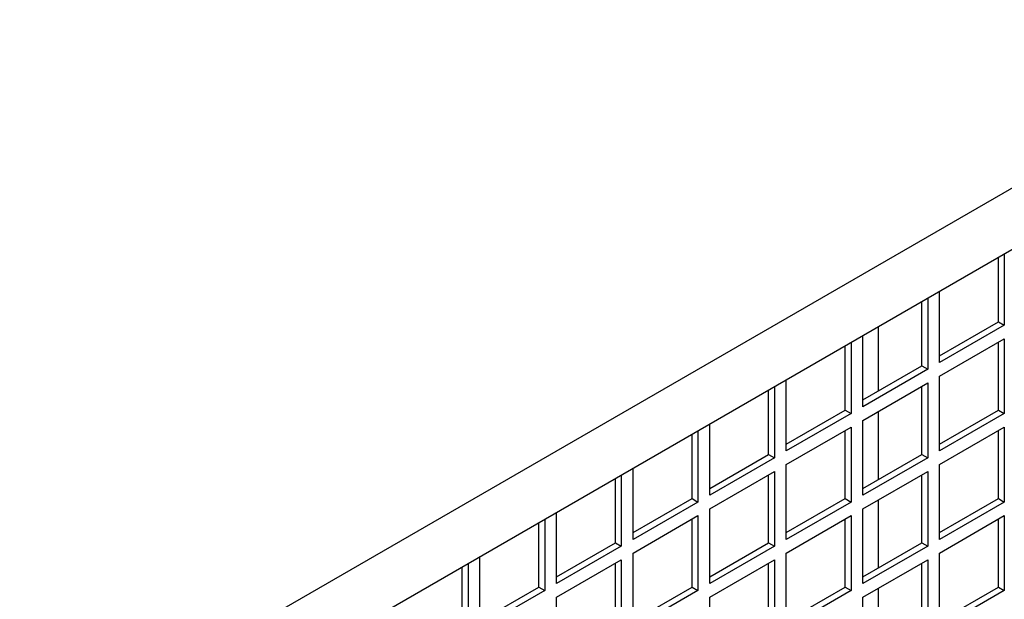
# Model space of a CAD drawing. Units: millimetres. Extents: x 603 to 3198, y 273 to 1740.
# Drawn here: x 1905 to 1965, y 997 to 1032 of the extents above; entities that cross this region are included whole.
import ezdxf

# ---------------------------------------------------------------- set-up
doc = ezdxf.new("R2010")
doc.units = ezdxf.units.MM
doc.header["$LTSCALE"] = 5

msp = doc.modelspace()

# ---------------------------------------------------------------- linework, layer by layer
for p, q in [((1858.707, 960.754), (1990.229, 1036.688)), ((1861.293, 958.552), (1991.829, 1033.917)), ((1964.159, 1014.073), (1964.159, 1017.941)), ((1964.512, 1018.145), (1964.512, 1013.869)), ((1960.623, 1011.624), (1960.623, 1015.9)), ((1959.562, 1011.42), (1959.562, 1015.288)), ((1959.916, 1015.492), (1959.916, 1011.216)), ((1956.972, 1009.924), (1956.972, 1013.792)), ((1960.623, 1012.032), (1964.159, 1014.073)), ((1964.512, 1013.869), (1960.623, 1011.624)), ((1964.159, 1014.073), (1964.512, 1013.869)), ((1956.027, 1008.97), (1956.027, 1013.246)), ((1954.966, 1008.766), (1954.966, 1012.634)), ((1955.32, 1012.838), (1955.32, 1008.562)), ((1960.623, 1010.807), (1964.512, 1013.053)), ((1964.159, 1008.766), (1964.159, 1012.849)), ((1964.512, 1013.053), (1964.512, 1008.562)), ((1956.027, 1009.378), (1959.562, 1011.42)), ((1959.916, 1011.216), (1956.027, 1008.97)), ((1959.562, 1011.42), (1959.916, 1011.216)), ((1951.431, 1006.317), (1951.431, 1010.593)), ((1956.027, 1008.154), (1959.916, 1010.399)), ((1959.916, 1010.399), (1959.916, 1005.908)), ((1960.623, 1006.317), (1960.623, 1010.807)), ((1950.37, 1006.113), (1950.37, 1009.98)), ((1950.724, 1010.185), (1950.724, 1005.908)), ((1959.562, 1006.113), (1959.562, 1010.195)), ((1951.431, 1006.725), (1954.966, 1008.766)), ((1955.32, 1008.562), (1951.431, 1006.317)), ((1954.966, 1008.766), (1955.32, 1008.562)), ((1956.972, 1004.617), (1956.972, 1008.7)), ((1960.623, 1006.725), (1964.159, 1008.766)), ((1964.512, 1008.562), (1960.623, 1006.317)), ((1964.159, 1008.766), (1964.512, 1008.562)), ((1946.834, 1003.663), (1946.834, 1007.939)), ((1956.027, 1003.663), (1956.027, 1008.154)), ((1945.774, 1003.459), (1945.774, 1007.327)), ((1946.127, 1007.531), (1946.127, 1003.255)), ((1951.431, 1005.5), (1955.32, 1007.745)), ((1954.966, 1003.459), (1954.966, 1007.541)), ((1955.32, 1007.745), (1955.32, 1003.255)), ((1960.623, 1005.5), (1964.512, 1007.745)), ((1964.159, 1003.459), (1964.159, 1007.541)), ((1964.512, 1007.745), (1964.512, 1003.255)), ((1946.834, 1004.071), (1950.37, 1006.113)), ((1950.37, 1006.113), (1950.724, 1005.908)), ((1956.027, 1004.071), (1959.562, 1006.113)), ((1959.562, 1006.113), (1959.916, 1005.908)), ((1950.724, 1005.908), (1946.834, 1003.663)), ((1959.916, 1005.908), (1956.027, 1003.663)), ((1942.238, 1001.009), (1942.238, 1005.286)), ((1946.834, 1002.847), (1950.724, 1005.092)), ((1950.724, 1005.092), (1950.724, 1000.601)), ((1951.431, 1001.009), (1951.431, 1005.5)), ((1956.027, 1002.847), (1959.916, 1005.092)), ((1959.916, 1005.092), (1959.916, 1000.601)), ((1960.623, 1001.009), (1960.623, 1005.5)), ((1941.178, 1000.805), (1941.178, 1004.673)), ((1941.531, 1004.877), (1941.531, 1000.601)), ((1950.37, 1000.805), (1950.37, 1004.888)), ((1959.562, 1000.805), (1959.562, 1004.888)), ((1942.238, 1001.418), (1945.774, 1003.459)), ((1946.127, 1003.255), (1942.238, 1001.009)), ((1945.774, 1003.459), (1946.127, 1003.255)), ((1951.431, 1001.418), (1954.966, 1003.459)), ((1955.32, 1003.255), (1951.431, 1001.009)), ((1954.966, 1003.459), (1955.32, 1003.255)), ((1956.972, 999.31), (1956.972, 1003.392)), ((1960.623, 1001.418), (1964.159, 1003.459)), ((1964.512, 1003.255), (1960.623, 1001.009)), ((1964.159, 1003.459), (1964.512, 1003.255)), ((1937.642, 998.356), (1937.642, 1002.632)), ((1946.834, 998.356), (1946.834, 1002.847)), ((1956.027, 998.356), (1956.027, 1002.847)), ((1936.581, 998.152), (1936.581, 1002.02)), ((1936.935, 1002.224), (1936.935, 997.948)), ((1942.238, 1000.193), (1946.127, 1002.438)), ((1945.774, 998.152), (1945.774, 1002.234)), ((1946.127, 1002.438), (1946.127, 997.948)), ((1951.431, 1000.193), (1955.32, 1002.438)), ((1954.966, 998.152), (1954.966, 1002.234)), ((1955.32, 1002.438), (1955.32, 997.948)), ((1960.623, 1000.193), (1964.512, 1002.438)), ((1964.159, 998.152), (1964.159, 1002.234)), ((1964.512, 1002.438), (1964.512, 997.948)), ((1937.642, 998.764), (1941.178, 1000.805)), ((1941.178, 1000.805), (1941.531, 1000.601)), ((1946.834, 998.764), (1950.37, 1000.805)), ((1950.37, 1000.805), (1950.724, 1000.601)), ((1956.027, 998.764), (1959.562, 1000.805)), ((1959.562, 1000.805), (1959.916, 1000.601)), ((1941.531, 1000.601), (1937.642, 998.356)), ((1950.724, 1000.601), (1946.834, 998.356)), ((1959.916, 1000.601), (1956.027, 998.356)), ((1933.046, 995.702), (1933.046, 999.978)), ((1937.642, 997.539), (1941.531, 999.785)), ((1941.531, 999.785), (1941.531, 995.294)), ((1942.238, 995.702), (1942.238, 1000.193)), ((1946.834, 997.539), (1950.724, 999.785)), ((1950.724, 999.785), (1950.724, 995.294)), ((1951.431, 995.702), (1951.431, 1000.193)), ((1956.027, 997.539), (1959.916, 999.785)), ((1959.916, 999.785), (1959.916, 995.294)), ((1960.623, 995.702), (1960.623, 1000.193)), ((1931.985, 995.498), (1931.985, 999.366)), ((1932.339, 999.57), (1932.339, 995.294)), ((1941.178, 995.498), (1941.178, 999.581)), ((1950.37, 995.498), (1950.37, 999.581)), ((1959.562, 995.498), (1959.562, 999.581)), ((1933.046, 996.11), (1936.581, 998.152)), ((1936.935, 997.948), (1933.046, 995.702)), ((1936.581, 998.152), (1936.935, 997.948)), ((1942.238, 996.11), (1945.774, 998.152)), ((1946.127, 997.948), (1942.238, 995.702)), ((1945.774, 998.152), (1946.127, 997.948)), ((1951.431, 996.11), (1954.966, 998.152)), ((1955.32, 997.948), (1951.431, 995.702)), ((1954.966, 998.152), (1955.32, 997.948)), ((1956.972, 994.003), (1956.972, 998.085)), ((1960.623, 996.11), (1964.159, 998.152)), ((1964.512, 997.948), (1960.623, 995.702)), ((1964.159, 998.152), (1964.512, 997.948)), ((1937.642, 993.049), (1937.642, 997.539)), ((1946.834, 993.049), (1946.834, 997.539)), ((1956.027, 993.049), (1956.027, 997.539))]:
    msp.add_line(p, q)

doc.saveas('drawing.dxf')
